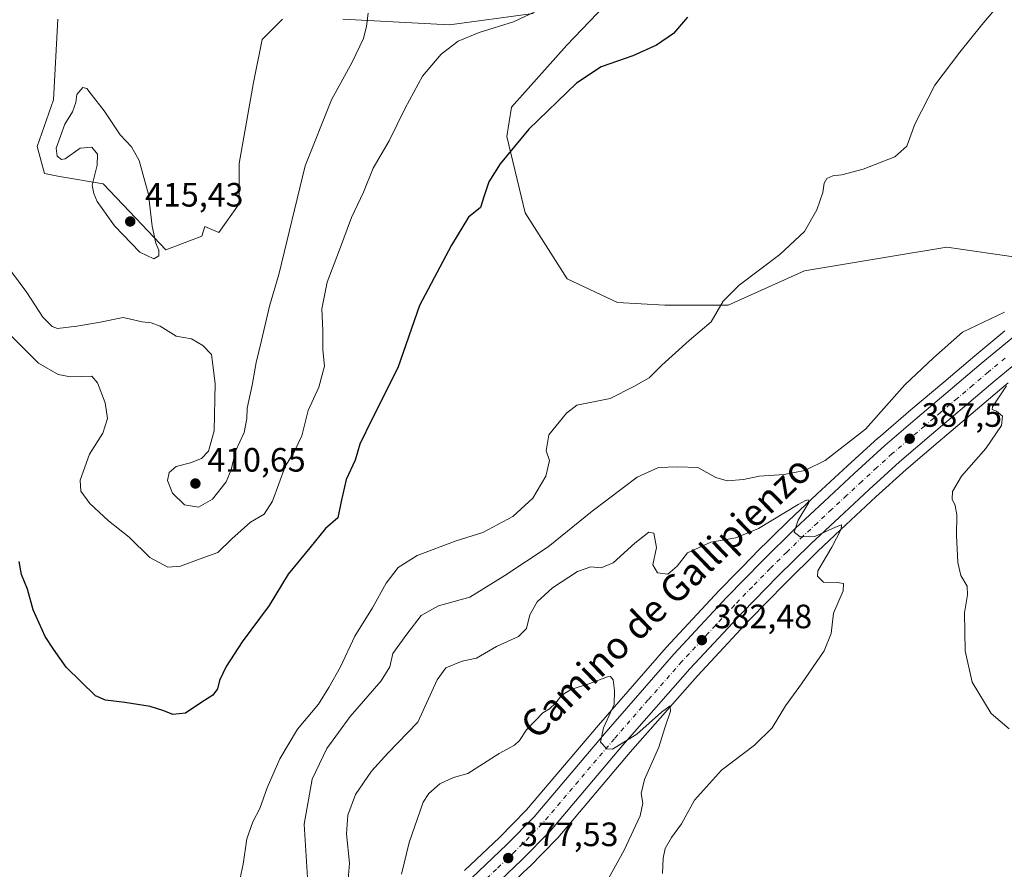
# Model space of a CAD drawing. Units: metres. Extents: x 625127 to 628598, y 4694854 to 4697230.
# Drawn here: x 626840 to 627132, y 4695113 to 4695365 of the extents above; entities that cross this region are included whole.
import ezdxf
from ezdxf.enums import TextEntityAlignment as Align

# ---------------------------------------------------------------- set-up
doc = ezdxf.new("R2010")
doc.units = ezdxf.units.M
doc.header["$MEASUREMENT"] = 0
doc.linetypes.add('DGN Style 4', pattern=[2.638475, 1.318413, -0.659207, 0.001648, -0.659207])
for name, color, linetype, lineweight in [('Carretera de calzada única Cxs', 7, 'Continuous', 13), ('Carretera de calzada única eje', 7, 'DGN Style 4', 0), ('Cultivos herbáceos CxS', 92, 'Continuous', 0), ('Cultivos leñosos CxS', 92, 'Continuous', 0), ('Curva de nivel maestra', 30, 'Continuous', 30), ('Curva de nivel normal', 30, 'Continuous', 0), ('Núcleo urbano CxS', 7, 'Continuous', 0), ('Punto de cota en terreno', 7, 'Continuous', 0), ('Rótulo de punto de cota en terreno', 7, 'Continuous', 0), ('Suelo desnudo CxS', 253, 'Continuous', 0), ('Texto cartográfico', 7, 'Continuous', 0)]:
    doc.layers.add(name, color=color, linetype=linetype, lineweight=lineweight)
doc.styles.add('Style-Arial', font='txt')

# ---------------------------------------------------------------- blocks, each defined once
blk = doc.blocks.new('*U7')
at = {"layer": 'Suelo desnudo CxS', "color": 253, "linetype": 'Continuous', "lineweight": 0}
for points in [[(626851.5125, 4695364.9467, 413.0335), (626850.2871, 4695341.0263, 414.3711), (626845.4029, 4695327.2585, 414.4765), (626847.6227, 4695319.2639, 414.0869), (626852.0627, 4695318.3755, 414.5049), (626864.9377, 4695316.1545, 415.0428), (626874.7045, 4695305.9397, 415.3548), (626883.5833, 4695296.6127, 414.9279), (626894.2395, 4695300.6095, 413.9794), (626895.1199, 4695303.5029, 413.9543), (626899.3003, 4695301.7111, 413.723), (626905.2817, 4695310.2559, 413.5963), (626905.2819, 4695322.2187, 413.5685), (626909.5545, 4695346.1441, 412.8001), (626912.1183, 4695358.9615, 411.7391), (626915.7645, 4695362.6075, 411.3279), (626918.0997, 4695364.9427, 410.974)], [(626936.0437, 4695364.9427, 410.5824), (626967.6593, 4695363.2341, 407.9464), (626992.4391, 4695366.6523, 406.4602)], [(627031.8699, 4695388.1079, 402.7458), (627002.4127, 4695357.2793, 402.3839), (626985.9445, 4695338.8595, 401.5495), (626984.5673, 4695330.1803, 401.1755), (626990.0329, 4695307.5253, 399.164), (627002.5255, 4695287.9953, 397.153), (627017.3615, 4695280.9655, 396.4666), (627031.4165, 4695280.1845, 396.1479), (627050.1565, 4695280.1833, 395.162), (627072.8005, 4695290.3397, 394.6491), (627097.7607, 4695294.5019, 394.1346), (627114.9655, 4695297.3709, 394.1721), (627136.8285, 4695294.2461, 393.8655)], [(627132.2331, 4695272.5563, 389.8135), (627123.2727, 4695265.1491, 389.1824), (627114.0927, 4695257.3507, 388.7691), (627104.3381, 4695249.1367, 388.9928), (627094.7085, 4695240.8885, 389.3027), (627094.6361, 4695240.8245, 389.307), (627085.5595, 4695232.5283, 388.9912), (627076.5835, 4695224.2237, 387.4608), (627068.1019, 4695216.2435, 385.6121), (627058.2395, 4695206.5721, 384.1571), (627058.1923, 4695206.5247, 384.1511), (627047.5523, 4695195.6147, 382.7348), (627047.5043, 4695195.5643, 382.73), (627031.8643, 4695178.7643, 381.3461), (627031.7985, 4695178.6911, 381.3411), (627011.7751, 4695155.7155, 379.4124), (626990.4731, 4695130.5843, 377.7897), (626982.4665, 4695122.4397, 377.3988), (626972.0877, 4695112.5777, 377.1553)], [(626980.5573, 4695103.5259, 376.6642), (626991.1173, 4695113.5659, 377.4361), (626991.1901, 4695113.6377, 377.4419), (626999.5501, 4695122.1477, 378.1084), (626999.6983, 4695122.3099, 378.1167), (627021.2019, 4695147.6707, 379.9096), (627041.1063, 4695170.3587, 381.6113), (627056.5721, 4695186.9803, 382.9417), (627067.0645, 4695197.7317, 383.8578), (627076.7479, 4695207.2359, 384.8346), (627085.1061, 4695215.0861, 385.4426), (627094.0115, 4695223.3325, 386.1653), (627102.9483, 4695231.5029, 387.0152), (627112.4223, 4695239.6137, 387.7288), (627122.1583, 4695247.8203, 388.5208), (627131.2865, 4695255.5801, 389.5248), (627133.2056, 4695257.1637, 389.6398)]]:
    blk.add_polyline3d(points, dxfattribs=at)
blk = doc.blocks.new('*U17')
at = {"layer": 'Cultivos herbáceos CxS', "color": 92, "linetype": 'Continuous', "lineweight": 0}
blk.add_polyline3d([(627136.8285, 4695294.2461, 393.8655), (627114.9655, 4695297.3709, 394.1721), (627097.7607, 4695294.5019, 394.1346), (627072.8005, 4695290.3397, 394.6491), (627050.1565, 4695280.1833, 395.162), (627031.4165, 4695280.1845, 396.1479), (627017.3615, 4695280.9655, 396.4666), (627002.5255, 4695287.9953, 397.153), (626990.0329, 4695307.5253, 399.164), (626984.5673, 4695330.1803, 401.1755), (626985.9445, 4695338.8595, 401.5495), (627002.4127, 4695357.2793, 402.3839), (627031.8699, 4695388.1079, 402.7458)], dxfattribs=at)
blk = doc.blocks.new('5PATER')
at = {"layer": 'Cultivos leñosos CxS', "linetype": 'Continuous', "lineweight": 0}
h = blk.add_hatch(color=51, dxfattribs=at)
edge = h.paths.add_edge_path()
edge.add_ellipse((0, 0), major_axis=(-0.11, -0.111), ratio=0.999422, start_angle=0, end_angle=360)

msp = doc.modelspace()

# ---------------------------------------------------------------- linework, layer by layer
at = {"layer": 'Carretera de calzada única Cxs', "color": 7, "linetype": 'Continuous', "lineweight": 13}
for points in [[(626834.3701, 4694996.6401, 366.238), (626859.2801, 4695010.4001, 367.7059), (626866.3301, 4695014.4001, 368.333), (626871.3901, 4695017.7201, 368.614), (626876.4501, 4695021.5901, 368.9825), (626882.4401, 4695026.8901, 369.3791), (626890.7201, 4695034.3401, 369.9512), (626904.2101, 4695046.6001, 370.9989), (626920.3601, 4695061.5001, 372.2152), (626974.1301, 4695110.3801, 376.714), (626984.5701, 4695120.3001, 377.3209), (626992.6901, 4695128.5601, 377.9727), (627014.0501, 4695153.7601, 379.9635), (627034.0601, 4695176.7201, 381.7989), (627049.7002, 4695193.5201, 383.1132), (627060.3401, 4695204.4301, 384.0336), (627070.1801, 4695214.0801, 385.0025), (627078.6301, 4695222.0301, 385.7149), (627087.5901, 4695230.3201, 386.8013), (627096.6601, 4695238.6101, 387.4685), (627106.2801, 4695246.8501, 388.1715), (627116.0301, 4695255.0601, 388.472), (627125.2001, 4695262.8501, 389.0869), (627135.1801, 4695271.1001, 389.8083)], [(626834.3701, 4694996.6401, 366.238), (626859.2801, 4695010.4001, 367.7059), (626866.3301, 4695014.4001, 368.333), (626871.3901, 4695017.7201, 368.614), (626876.4501, 4695021.5901, 368.9825), (626882.4401, 4695026.8901, 369.3791), (626890.7201, 4695034.3401, 369.9512), (626904.2101, 4695046.6001, 370.9989), (626920.3601, 4695061.5001, 372.2152), (626974.1301, 4695110.3801, 376.714), (626984.5701, 4695120.3001, 377.3209), (626992.6901, 4695128.5601, 377.9727), (627014.0501, 4695153.7601, 379.9635), (627034.0601, 4695176.7201, 381.7989), (627049.7002, 4695193.5201, 383.1132), (627060.3401, 4695204.4301, 384.0336), (627070.1801, 4695214.0801, 385.0025), (627078.6301, 4695222.0301, 385.7149), (627087.5901, 4695230.3201, 386.8013), (627096.6601, 4695238.6101, 387.4685), (627106.2801, 4695246.8501, 388.1715), (627116.0301, 4695255.0601, 388.472), (627125.2001, 4695262.8501, 389.0869), (627135.1801, 4695271.1001, 389.8083)], [(627139.3701, 4695266.1401, 390.1753), (627129.3601, 4695257.8801, 389.4148), (627120.2201, 4695250.1101, 388.6516), (627110.4801, 4695241.9001, 387.7991), (627100.9601, 4695233.7501, 387.0513), (627091.9801, 4695225.5401, 386.2201), (627083.0601, 4695217.2801, 385.5316), (627074.6701, 4695209.4001, 384.9472), (627064.9401, 4695199.8501, 384.026), (627054.4001, 4695189.0501, 383.0689), (627038.8801, 4695172.3701, 381.7749), (627018.9302, 4695149.6301, 380.0041), (626997.4101, 4695124.2501, 378.1975), (626989.0501, 4695115.7401, 377.5304), (626978.4901, 4695105.7001, 376.7264), (626924.6701, 4695056.7801, 372.4623), (626908.5301, 4695041.8801, 371.2333), (626895.0101, 4695029.6001, 370.2972), (626886.6901, 4695022.1201, 369.8155), (626880.5201, 4695016.6601, 369.2748), (626875.0901, 4695012.5001, 368.9284), (626869.6601, 4695008.9401, 368.4137), (626862.4001, 4695004.8201, 367.9001), (626837.6501, 4694991.1401, 366.234)], [(627139.3701, 4695266.1401, 390.1753), (627129.3601, 4695257.8801, 389.4148), (627120.2201, 4695250.1101, 388.6516), (627110.4801, 4695241.9001, 387.7991), (627100.9601, 4695233.7501, 387.0513), (627091.9801, 4695225.5401, 386.2201), (627083.0601, 4695217.2801, 385.5316), (627074.6701, 4695209.4001, 384.9472), (627064.9401, 4695199.8501, 384.026), (627054.4001, 4695189.0501, 383.0689), (627038.8801, 4695172.3701, 381.7749), (627018.9302, 4695149.6301, 380.0041), (626997.4101, 4695124.2501, 378.1975), (626989.0501, 4695115.7401, 377.5304), (626978.4901, 4695105.7001, 376.7264), (626924.6701, 4695056.7801, 372.4623), (626908.5301, 4695041.8801, 371.2333), (626895.0101, 4695029.6001, 370.2972), (626886.6901, 4695022.1201, 369.8155), (626880.5201, 4695016.6601, 369.2748), (626875.0901, 4695012.5001, 368.9284), (626869.6601, 4695008.9401, 368.4137), (626862.4001, 4695004.8201, 367.9001), (626837.6501, 4694991.1401, 366.234)]]:
    msp.add_polyline3d(points, dxfattribs=at)
at = {"layer": 'Carretera de calzada única eje', "color": 7, "linetype": 'DGN Style 4', "lineweight": 0}
msp.add_polyline3d([(627132.2701, 4695264.4901, 389.6029), (627127.2801, 4695260.3601, 389.2423), (627122.7001, 4695256.4701, 388.9117), (627118.1301, 4695252.5801, 388.57), (627113.2501, 4695248.4801, 388.1873), (627108.3801, 4695244.3701, 387.8988), (627103.6201, 4695240.3001, 387.5163), (627098.8101, 4695236.1801, 387.118), (627094.2701, 4695232.0301, 386.7507), (627089.7801, 4695227.9301, 386.418), (627085.3101, 4695223.7801, 386.0548), (627080.8401, 4695219.6501, 385.6482), (627076.6501, 4695215.7101, 385.3175), (627072.4201, 4695211.7401, 385.0103), (627067.5601, 4695206.9601, 384.6071), (627062.6401, 4695202.1401, 384.1951), (627057.3701, 4695196.7401, 383.7583), (627052.0501, 4695191.2801, 383.284), (627044.2901, 4695182.9401, 382.6217), (627036.4701, 4695174.5401, 381.9348), (627026.4901, 4695163.1701, 381.0838), (627016.4901, 4695151.6901, 380.1781), (627005.8101, 4695139.0901, 379.1876), (626995.0501, 4695126.4001, 378.2058), (626986.8101, 4695118.0201, 377.5756), (626981.5301, 4695113.0001, 377.1809), (626976.3101, 4695108.0401, 376.7784)], dxfattribs=at)
at = {"layer": 'Cultivos herbáceos CxS', "color": 92, "linetype": 'Continuous', "lineweight": 0}
for points in [[(627136.8285, 4695294.2461, 393.8655), (627114.9655, 4695297.3709, 394.1721), (627097.7607, 4695294.5019, 394.1346), (627072.8005, 4695290.3397, 394.6491), (627050.1565, 4695280.1833, 395.162), (627031.4165, 4695280.1845, 396.1479), (627017.3615, 4695280.9655, 396.4666), (627002.5255, 4695287.9953, 397.153), (626990.0329, 4695307.5253, 399.164), (626984.5673, 4695330.1803, 401.1755), (626985.9445, 4695338.8595, 401.5495), (627002.4127, 4695357.2793, 402.3839), (627031.8699, 4695388.1079, 402.7458)], [(626918.0997, 4695364.9427, 410.974), (626915.7645, 4695362.6075, 411.3279), (626912.1183, 4695358.9615, 411.7391), (626909.5545, 4695346.1441, 412.8001), (626905.2819, 4695322.2187, 413.5685), (626905.2817, 4695310.2559, 413.5963), (626899.3003, 4695301.7111, 413.723), (626895.1199, 4695303.5029, 413.9543), (626894.2395, 4695300.6095, 413.9794), (626883.5833, 4695296.6127, 414.9279), (626874.7045, 4695305.9397, 415.3548), (626864.9377, 4695316.1545, 415.0428), (626852.0627, 4695318.3755, 414.5049), (626847.6227, 4695319.2639, 414.0869), (626845.4029, 4695327.2585, 414.4765), (626850.2871, 4695341.0263, 414.3711), (626851.5125, 4695364.9467, 413.0335)], [(626851.5125, 4695364.9467, 413.0335), (626850.2871, 4695341.0263, 414.3711), (626845.4029, 4695327.2585, 414.4765), (626847.6227, 4695319.2639, 414.0869), (626852.0627, 4695318.3755, 414.5049), (626864.9377, 4695316.1545, 415.0428), (626874.7045, 4695305.9397, 415.3548), (626883.5833, 4695296.6127, 414.9279), (626894.2395, 4695300.6095, 413.9794), (626895.1199, 4695303.5029, 413.9543), (626899.3003, 4695301.7111, 413.723), (626905.2817, 4695310.2559, 413.5963), (626905.2819, 4695322.2187, 413.5685), (626909.5545, 4695346.1441, 412.8001), (626912.1183, 4695358.9615, 411.7391), (626915.7645, 4695362.6075, 411.3279), (626918.0997, 4695364.9427, 410.974)], [(626992.4391, 4695366.6523, 406.4602), (626967.6593, 4695363.2341, 407.9464), (626936.0437, 4695364.9427, 410.5824)], [(626936.0437, 4695364.9427, 410.5824), (626967.6593, 4695363.2341, 407.9464), (626992.4391, 4695366.6523, 406.4602)]]:
    msp.add_polyline3d(points, dxfattribs=at)
at = {"layer": 'Curva de nivel maestra', "color": 30, "linetype": 'Continuous', "lineweight": 30, "elevation": 400, "flags": 128}
msp.add_lwpolyline([(627038.11, 4695365.5101), (627033.99, 4695360.7001), (627029, 4695357.2801), (627021.96, 4695354.1001), (627012.59, 4695350.8701), (627005.26, 4695346.0301), (626991.08, 4695332.3901), (626982.59, 4695322.0701), (626979.32, 4695316.7001), (626977.87, 4695312.6101), (626976.83, 4695309.1001), (626973.23, 4695306.2501), (626968.19, 4695297.9601), (626958.73, 4695280.1001), (626952.31, 4695261.6601), (626944.72, 4695246.5301), (626941.08, 4695238.9501), (626939.64, 4695234.2901), (626937, 4695228.4801), (626935.48, 4695222.0401), (626934.5, 4695217.1401), (626930.88, 4695213.9501), (626926.19, 4695208.2901), (626919.77, 4695200.4601), (626914.22, 4695191.1401), (626906.21, 4695180.3701), (626901.42, 4695173.1001), (626899.44, 4695168.9201), (626898.86, 4695166.4801), (626897.44, 4695164.5801), (626893.96, 4695162.2901), (626889.4, 4695159.3001), (626885.58, 4695158.8601), (626883, 4695159.9801), (626878.92, 4695161.2001), (626871.38, 4695162.4101), (626865.71, 4695163.0901), (626862.69, 4695164.4001), (626854.02, 4695172.9001), (626850.28, 4695178.2001), (626847.75, 4695181.9501), (626844.26, 4695189.8701), (626842.54, 4695195.9701), (626840.78, 4695200.3201), (626840.07, 4695204.2301)], dxfattribs=at)
at = {"layer": 'Curva de nivel normal', "color": 30, "linetype": 'Continuous', "lineweight": 0, "flags": 128}
for points, elevation in [([(626836.55, 4695272.2401), (626845.78, 4695262.9801), (626851.69, 4695259.6001), (626855.25, 4695258.9801), (626861.63, 4695259.1601), (626863.25, 4695257.1401), (626865.6, 4695251.2201), (626866.26, 4695246.6201), (626864.9, 4695242.2901), (626860.97, 4695236.0201), (626858.2, 4695228.3301), (626858.37, 4695225.0701), (626861.04, 4695221.4101), (626866.6, 4695216.3001), (626872.68, 4695211.4501), (626878.78, 4695205.4301), (626884.16, 4695202.5601), (626887.94, 4695202.8101), (626893.74, 4695205.0201), (626898.94, 4695206.8501), (626903.14, 4695210.9001), (626908.6, 4695215.8801), (626912.74, 4695218.2201), (626915.13, 4695222.0601), (626918.88, 4695232.3601), (626921.72, 4695236.9201), (626923.89, 4695241.4201), (626925.72, 4695249.0101), (626928.89, 4695255.8401), (626930.59, 4695262.0701), (626930.07, 4695266.9301), (626930.03, 4695272.6501), (626929.82, 4695279.0901), (626931.34, 4695286.9801), (626934.99, 4695296.6101), (626938.53, 4695306.1401), (626942.09, 4695313.7301), (626945.02, 4695320.8101), (626949.74, 4695328.9401), (626954.43, 4695338.6101), (626959.62, 4695348.0301), (626965.12, 4695354.6301), (626970.23, 4695358.4101), (626976.4, 4695361.0401), (626986.56, 4695364.1901), (626994.38, 4695367.8301)], 405), ([(626905.29, 4695108.9301), (626906.47, 4695114.5201), (626907.52, 4695122.0001), (626909.3, 4695127.0301), (626911.43, 4695131.0401), (626913.56, 4695137.1001), (626917.36, 4695145.7501), (626922.58, 4695154.5001), (626928.84, 4695161.9601), (626931.85, 4695166.9001), (626935.28, 4695173.0301), (626939.55, 4695182.0801), (626944.76, 4695190.4401), (626948.88, 4695197.7401), (626952.44, 4695202.4001), (626958.07, 4695206.0201), (626969.63, 4695210.3801), (626977.5, 4695212.8101), (626986.36, 4695217.5201), (626992.36, 4695223.0201), (626996.12, 4695229.5301), (626997.25, 4695234.1801), (626996.24, 4695237.0501), (626997.07, 4695241.7801), (627002.32, 4695248.1701), (627005.33, 4695250.5201), (627015.24, 4695252.5401), (627022.2, 4695256.1201), (627026.81, 4695258.6001), (627030.56, 4695262.4401), (627038.63, 4695269.7401), (627045.12, 4695275.2301), (627048.75, 4695281.4201), (627053.44, 4695286.1501), (627065.54, 4695295.1801), (627072.82, 4695302.0601), (627076.48, 4695308.4001), (627078.3, 4695313.5601), (627078.61, 4695316.3601), (627079.43, 4695317.7001), (627081.22, 4695318.5601), (627083.89, 4695318.8601), (627090.22, 4695320.5001), (627099.55, 4695324.1601), (627103.14, 4695327.2801), (627105.56, 4695333.8601), (627111.47, 4695345.4201), (627118.89, 4695355.1701), (627125.33, 4695363.3001), (627131.38, 4695370.4101)], 395), ([(626836.09, 4695292.3301), (626842.36, 4695283.9201), (626847.1, 4695276.6201), (626849.91, 4695273.8601), (626851.46, 4695273.3001), (626857.22, 4695274.0101), (626863.58, 4695275.0301), (626870.92, 4695276.5501), (626876.58, 4695275.2401), (626879.25, 4695274.9501), (626881.84, 4695273.9401), (626886.62, 4695270.9901), (626891.17, 4695270.2101), (626894.48, 4695268.1901), (626897.05, 4695265.5501), (626898.21, 4695256.9601), (626897.83, 4695242.9501), (626896.15, 4695236.9501), (626894.08, 4695234.7401), (626890.88, 4695233.4301), (626886.64, 4695232.4001), (626884.58, 4695230.6201), (626884.09, 4695228.2601), (626885.56, 4695224.5101), (626889.13, 4695221.0501), (626893.22, 4695220.3001), (626897.38, 4695222.6601), (626901.44, 4695227.8301), (626902.94, 4695231.3601), (626904.19, 4695236.9301), (626906.78, 4695242.4401), (626907.56, 4695246.6001), (626907.64, 4695249.7001), (626909.1, 4695256.4401), (626910.3, 4695263.2301), (626911.94, 4695269.7601), (626914.29, 4695279.9401), (626917.03, 4695289.2801), (626924.8, 4695321.4501), (626932.68, 4695341.0101), (626938.82, 4695352.2001), (626942.16, 4695359.2501), (626942.97, 4695362.8501), (626943.48, 4695366.7301)], 410), ([(626858.95, 4695344.6901), (626857.16, 4695342.6501), (626856.84, 4695340.3001), (626855.92, 4695337.5101), (626853.61, 4695333.8701), (626851.04, 4695326.7501), (626851.32, 4695324.3801), (626852.65, 4695323.3301), (626853.73, 4695323.5201), (626858.13, 4695326.7601), (626861.66, 4695327.0201), (626863.3, 4695324.9401), (626863.18, 4695321.6601), (626861.76, 4695315.7801), (626862.22, 4695313.2701), (626863.2, 4695310.9601), (626868.38, 4695303.7401), (626875.87, 4695295.8901), (626879.96, 4695293.9001), (626881.48, 4695294.7801), (626881.46, 4695296.5101), (626880.58, 4695298.5501), (626879.49, 4695303.5801), (626878.37, 4695312.9601), (626875.6, 4695323.0201), (626873.38, 4695327.0801), (626869.98, 4695330.6701), (626865.31, 4695337.8401), (626861.39, 4695342.7501), (626860.16, 4695344.4101), (626858.95, 4695344.6901)], 415), ([(626925.5, 4695110.5601), (626924.55, 4695126.3501), (626926.9, 4695139.6801), (626931.22, 4695148.8001), (626938.17, 4695158.3101), (626947.4, 4695168.7901), (626949.98, 4695172.9501), (626950.78, 4695176.9501), (626954.98, 4695182.6601), (626959.23, 4695188.2101), (626964.35, 4695191.1001), (626973.66, 4695193.6001), (626984, 4695200.0201), (626996.9, 4695208.5101), (627009.9, 4695219.0901), (627023.23, 4695229.2201), (627029.56, 4695232.0401), (627035.23, 4695232.2701), (627041.23, 4695232.0801), (627046.56, 4695229.1201), (627049.9, 4695228.0901), (627054.76, 4695228.5101), (627059.34, 4695229.5501), (627066.76, 4695230.0401), (627072.9, 4695231.2001), (627078.9, 4695234.1101), (627090.89, 4695243.4401), (627102.55, 4695256.5801), (627111.08, 4695264.5801), (627119.68, 4695272.2201), (627132.14, 4695278.0801)], 390), ([(627132.65, 4695256.2801), (627128.53, 4695250.0601), (627128.48, 4695249.2401), (627129.74, 4695248.8101), (627131.52, 4695247.2501), (627131.21, 4695244.5001), (627126.52, 4695237.6701), (627119.36, 4695229.5101), (627116.64, 4695224.9501), (627116.54, 4695222.6801), (627117.45, 4695220.8501), (627117.96, 4695218.0101), (627117.86, 4695211.9501), (627118.3, 4695203.8901), (627119.2, 4695200.0501), (627120.98, 4695196.8901), (627121.15, 4695194.2901), (627120.26, 4695188.9501), (627120.45, 4695177.6801), (627122.53, 4695168.4201), (627128.18, 4695159.1501), (627133.44, 4695154.6501)], 390), ([(626937.48, 4695108.8501), (626938, 4695114.8301), (626937.07, 4695123.5101), (626937.46, 4695129.0001), (626939.8, 4695135.1901), (626944.5, 4695142.0201), (626949.39, 4695147.3501), (626958.21, 4695156.6301), (626963.94, 4695169.1001), (626966.54, 4695172.7101), (626971.36, 4695174.6701), (626975.66, 4695175.5801), (626981.57, 4695179.0001), (626988.1, 4695182.0001), (626990.39, 4695184.3701), (626991.47, 4695188.4201), (626993.57, 4695192.2401), (626998.14, 4695196.4201), (627005.58, 4695201.2101), (627009.53, 4695202.5801), (627012.61, 4695202.3201), (627016.15, 4695203.8001), (627022.56, 4695209.6701), (627026.7, 4695212.9201), (627028.16, 4695212.6201), (627028.92, 4695208.4001), (627027.84, 4695203.2201), (627029.22, 4695200.8101), (627032.34, 4695200.4401), (627035.1, 4695202.8501), (627038.18, 4695206.7701), (627045.02, 4695209.8901), (627052.51, 4695211.2501), (627059.23, 4695213.9501), (627070.9, 4695221.0801), (627073.16, 4695222.2701), (627073.94, 4695222.4901), (627074.09, 4695221.6901), (627070.99, 4695216.4301), (627069.75, 4695212.9501), (627071.56, 4695211.5301), (627075.9, 4695211.5801), (627081.99, 4695214.3801), (627083.8, 4695215.1101), (627083.69, 4695213.7701), (627080.92, 4695208.4901), (627076.75, 4695201.4801), (627076.65, 4695199.8501), (627078.46, 4695198.1001), (627082.57, 4695197.9701), (627084.37, 4695197.6901), (627084.32, 4695195.4901), (627081.41, 4695188.9101), (627080.73, 4695182.9101), (627078.65, 4695177.7101), (627071.94, 4695167.9001), (627067.21, 4695161.4701), (627063.23, 4695154.9201), (627057.99, 4695149.7801), (627048.26, 4695142.3401), (627040.19, 4695133.4801), (627036.38, 4695126.4901), (627033.44, 4695122.4101), (627031.5, 4695119.1801), (627030.96, 4695116.3001), (627030.75, 4695111.7401)], 385), ([(626953.41, 4695111.4901), (626955.69, 4695120.9101), (626959.81, 4695132.8701), (626961.45, 4695135.4301), (626964.76, 4695138.3201), (626968.85, 4695140.2201), (626973.02, 4695141.3601), (626982.38, 4695147.3401), (626986.85, 4695149.7501), (626988.41, 4695151.1601), (626990.39, 4695154.3601), (626993.06, 4695157.0401), (626995.23, 4695159.3201), (626997.23, 4695160.5601), (626999.14, 4695162.2801), (627000.83, 4695164.4901), (627003.58, 4695166.2501), (627009.19, 4695168.0101), (627014.44, 4695170.0201), (627015.34, 4695170.1101), (627016.08, 4695169.1401), (627016.54, 4695165.9401), (627016.45, 4695161.8401), (627013.26, 4695154.9401), (627012.34, 4695150.6101), (627014.23, 4695148.7101), (627015.9, 4695148.6001), (627023.09, 4695153.0401), (627030.41, 4695159.5001), (627033.02, 4695161.4301), (627033.12, 4695159.8101), (627031.44, 4695154.8801), (627029.67, 4695149.1501), (627025.44, 4695139.6101), (627024.37, 4695135.4301), (627024.88, 4695132.6201), (627024.09, 4695128.8201), (627019.37, 4695118.6901), (627012.02, 4695105.4101)], 380)]:
    msp.add_lwpolyline(points, dxfattribs=dict(at, elevation=elevation))
at = {"layer": 'Núcleo urbano CxS', "color": 7, "linetype": 'Continuous', "lineweight": 0}
for points in [[(626972.0877, 4695112.5777, 377.1553), (626982.4665, 4695122.4397, 377.3988), (626990.4731, 4695130.5843, 377.7897), (627011.7751, 4695155.7155, 379.4124), (627031.7985, 4695178.6911, 381.3411), (627031.8643, 4695178.7643, 381.3461), (627047.5043, 4695195.5643, 382.73), (627047.5523, 4695195.6147, 382.7348), (627058.1923, 4695206.5247, 384.1511), (627058.2395, 4695206.5721, 384.1571), (627068.1019, 4695216.2435, 385.6121), (627076.5835, 4695224.2237, 387.4608), (627085.5595, 4695232.5283, 388.9912), (627094.6361, 4695240.8245, 389.307), (627094.7085, 4695240.8885, 389.3027), (627104.3381, 4695249.1367, 388.9928), (627114.0927, 4695257.3507, 388.7691), (627123.2727, 4695265.1491, 389.1824), (627132.2331, 4695272.5563, 389.8135)], [(627132.2331, 4695272.5563, 389.8135), (627123.2727, 4695265.1491, 389.1824), (627114.0927, 4695257.3507, 388.7691), (627104.3381, 4695249.1367, 388.9928), (627094.7085, 4695240.8885, 389.3027), (627094.6361, 4695240.8245, 389.307), (627085.5595, 4695232.5283, 388.9912), (627076.5835, 4695224.2237, 387.4608), (627068.1019, 4695216.2435, 385.6121), (627058.2395, 4695206.5721, 384.1571), (627058.1923, 4695206.5247, 384.1511), (627047.5523, 4695195.6147, 382.7348), (627047.5043, 4695195.5643, 382.73), (627031.8643, 4695178.7643, 381.3461), (627031.7985, 4695178.6911, 381.3411), (627011.7751, 4695155.7155, 379.4124), (626990.4731, 4695130.5843, 377.7897), (626982.4665, 4695122.4397, 377.3988), (626972.0877, 4695112.5777, 377.1553)], [(627133.2056, 4695257.1637, 389.6398), (627131.2865, 4695255.5801, 389.5248), (627122.1583, 4695247.8203, 388.5208), (627112.4223, 4695239.6137, 387.7288), (627102.9483, 4695231.5029, 387.0152), (627094.0115, 4695223.3325, 386.1653), (627085.1061, 4695215.0861, 385.4426), (627076.7479, 4695207.2359, 384.8346), (627067.0645, 4695197.7317, 383.8578), (627056.5721, 4695186.9803, 382.9417), (627041.1063, 4695170.3587, 381.6113), (627021.2019, 4695147.6707, 379.9096), (626999.6983, 4695122.3099, 378.1167), (626999.5501, 4695122.1477, 378.1084), (626991.1901, 4695113.6377, 377.4419), (626991.1173, 4695113.5659, 377.4361), (626980.5573, 4695103.5259, 376.6642)], [(627133.2056, 4695257.1637, 389.6398), (627131.2865, 4695255.5801, 389.5248), (627122.1583, 4695247.8203, 388.5208), (627112.4223, 4695239.6137, 387.7288), (627102.9483, 4695231.5029, 387.0152), (627094.0115, 4695223.3325, 386.1653), (627085.1061, 4695215.0861, 385.4426), (627076.7479, 4695207.2359, 384.8346), (627067.0645, 4695197.7317, 383.8578), (627056.5721, 4695186.9803, 382.9417), (627041.1063, 4695170.3587, 381.6113), (627021.2019, 4695147.6707, 379.9096), (626999.6983, 4695122.3099, 378.1167), (626999.5501, 4695122.1477, 378.1084), (626991.1901, 4695113.6377, 377.4419), (626991.1173, 4695113.5659, 377.4361), (626980.5573, 4695103.5259, 376.6642)]]:
    msp.add_polyline3d(points, dxfattribs=at)
at = {"layer": 'Suelo desnudo CxS', "color": 253, "linetype": 'Continuous', "lineweight": 0}
for points in [[(627136.8285, 4695294.2461, 393.8655), (627114.9655, 4695297.3709, 394.1721), (627097.7607, 4695294.5019, 394.1346), (627072.8005, 4695290.3397, 394.6491), (627050.1565, 4695280.1833, 395.162), (627031.4165, 4695280.1845, 396.1479), (627017.3615, 4695280.9655, 396.4666), (627002.5255, 4695287.9953, 397.153), (626990.0329, 4695307.5253, 399.164), (626984.5673, 4695330.1803, 401.1755), (626985.9445, 4695338.8595, 401.5495), (627002.4127, 4695357.2793, 402.3839), (627031.8699, 4695388.1079, 402.7458)], [(626851.5125, 4695364.9467, 413.0335), (626850.2871, 4695341.0263, 414.3711), (626845.4029, 4695327.2585, 414.4765), (626847.6227, 4695319.2639, 414.0869), (626852.0627, 4695318.3755, 414.5049), (626864.9377, 4695316.1545, 415.0428), (626874.7045, 4695305.9397, 415.3548), (626883.5833, 4695296.6127, 414.9279), (626894.2395, 4695300.6095, 413.9794), (626895.1199, 4695303.5029, 413.9543), (626899.3003, 4695301.7111, 413.723), (626905.2817, 4695310.2559, 413.5963), (626905.2819, 4695322.2187, 413.5685), (626909.5545, 4695346.1441, 412.8001), (626912.1183, 4695358.9615, 411.7391), (626915.7645, 4695362.6075, 411.3279), (626918.0997, 4695364.9427, 410.974)], [(626936.0437, 4695364.9427, 410.5824), (626967.6593, 4695363.2341, 407.9464), (626992.4391, 4695366.6523, 406.4602)], [(627132.2331, 4695272.5563, 389.8135), (627123.2727, 4695265.1491, 389.1824), (627114.0927, 4695257.3507, 388.7691), (627104.3381, 4695249.1367, 388.9928), (627094.7085, 4695240.8885, 389.3027), (627094.6361, 4695240.8245, 389.307), (627085.5595, 4695232.5283, 388.9912), (627076.5835, 4695224.2237, 387.4608), (627068.1019, 4695216.2435, 385.6121), (627058.2395, 4695206.5721, 384.1571), (627058.1923, 4695206.5247, 384.1511), (627047.5523, 4695195.6147, 382.7348), (627047.5043, 4695195.5643, 382.73), (627031.8643, 4695178.7643, 381.3461), (627031.7985, 4695178.6911, 381.3411), (627011.7751, 4695155.7155, 379.4124), (626990.4731, 4695130.5843, 377.7897), (626982.4665, 4695122.4397, 377.3988), (626972.0877, 4695112.5777, 377.1553)], [(627133.2056, 4695257.1637, 389.6398), (627131.2865, 4695255.5801, 389.5248), (627122.1583, 4695247.8203, 388.5208), (627112.4223, 4695239.6137, 387.7288), (627102.9483, 4695231.5029, 387.0152), (627094.0115, 4695223.3325, 386.1653), (627085.1061, 4695215.0861, 385.4426), (627076.7479, 4695207.2359, 384.8346), (627067.0645, 4695197.7317, 383.8578), (627056.5721, 4695186.9803, 382.9417), (627041.1063, 4695170.3587, 381.6113), (627021.2019, 4695147.6707, 379.9096), (626999.6983, 4695122.3099, 378.1167), (626999.5501, 4695122.1477, 378.1084), (626991.1901, 4695113.6377, 377.4419), (626991.1173, 4695113.5659, 377.4361), (626980.5573, 4695103.5259, 376.6642)]]:
    msp.add_polyline3d(points, dxfattribs=at)

# ---------------------------------------------------------------- block references
at = {"layer": 'Cultivos herbáceos CxS', "color": 92, "linetype": 'Continuous', "lineweight": 0}
msp.add_blockref('*U17', (0, 0), dxfattribs=at)
at = {"layer": 'Punto de cota en terreno', "color": 7, "linetype": 'Continuous', "lineweight": 0, "xscale": 10, "yscale": 10, "zscale": 10}
for p in [(626873, 4695305, 415.43), (627103.99, 4695240.61, 387.5), (626892.31, 4695227.32, 410.65), (627042.4, 4695180.9, 382.48), (626985.02, 4695116.31, 377.53)]:
    msp.add_blockref('5PATER', p, dxfattribs=at)
at = {"layer": 'Suelo desnudo CxS', "color": 253, "linetype": 'Continuous', "lineweight": 0}
msp.add_blockref('*U7', (0, 0), dxfattribs=at)

# ---------------------------------------------------------------- texts
at = {"layer": 'Rótulo de punto de cota en terreno', "color": 7, "linetype": 'Continuous', "lineweight": 0, "style": 'Style-Arial'}
for s, p in [('415,43', (626877.4097, 4695309.4097)), ('387,5', (627107.5178, 4695244.1378)), ('410,65', (626895.8378, 4695230.8478)), ('382,48', (627045.9278, 4695184.4278)), ('377,53', (626988.5478, 4695119.8378))]:
    msp.add_text(s, height=7, dxfattribs=at).set_placement(p)
at = {"layer": 'Texto cartográfico', "color": 7, "linetype": 'Continuous', "lineweight": 0, "style": 'Style-Arial'}
msp.add_text('Camino de Gallipienzo', height=8, rotation=44.027605, dxfattribs=at).set_placement((627031.7636, 4695193.6791), align=Align.MIDDLE_CENTER)

doc.saveas('drawing.dxf')
